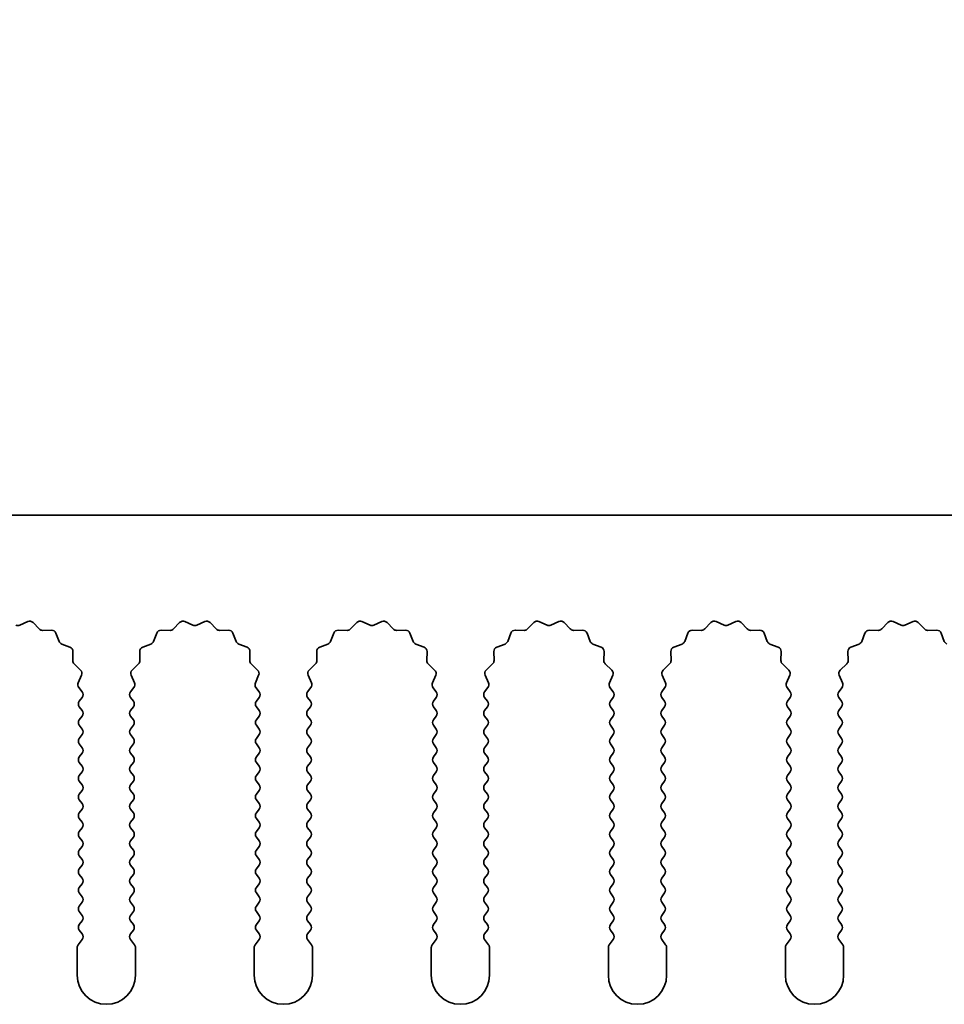
# Model space of a CAD drawing. Units: millimetres. Extents: x 0 to 7665, y 0 to 1124.
# Drawn here: x 3475 to 3515, y 977 to 1020 of the extents above; entities that cross this region are included whole.
import ezdxf

# ---------------------------------------------------------------- set-up
doc = ezdxf.new("R2010")
doc.units = ezdxf.units.MM
doc.header["$LTSCALE"] = 3.5
doc.layers.get('Defpoints').update_dxf_attribs({"lineweight": 25})
doc.layers.add('Dimension (ISO)', color=7, linetype='Continuous', lineweight=18)
doc.layers.add('Visible (ISO)', color=7, linetype='Continuous', lineweight=35)
doc.styles.add('Note Text (TK)', font='txt')
doc.dimstyles.new('Default - Method 1b (TK)', dxfattribs={"dimscale": 3.5, "dimtxt": 2.5, "dimasz": 2.5, "dimexe": 1, "dimexo": 1.5, "dimgap": 1, "dimtad": 1, "dimtoh": 1, "dimrnd": 1e-08, "dimdsep": 46, "dimtxsty": 'Note Text (TK)', "dimcen": 0.09, "dimdle": 5, "dimclrd": 100, "dimclre": 100, "dimclrt": 7, "dimadec": 1, "dimazin": 1, "dimtfac": 1, "dimtmove": 0, "dimatfit": 3, "dimfxl": 1, "dimtolj": 1, "dimlwd": -1, "dimlwe": -1, "dimarcsym": 0})

# ---------------------------------------------------------------- blocks, each defined once
blk = doc.blocks.new('_DotSmall')
at = {"color": 0, "linetype": 'ByBlock', "const_width": 0.5}
blk.add_lwpolyline([(-0.0625, 0, 1), (0.0625, 0, 1)], format="xyb", close=True, dxfattribs=at)
blk = doc.blocks.new('*D95')
at = {"layer": 'Defpoints', "color": 0}
for p in [(3561.405, 1046.423), (3282.405, 998.423), (3561.405, 998.423)]:
    blk.add_point(p, dxfattribs=at)
at = {"layer": 'Dimension (ISO)', "color": 100}
for p, q in [((3282.405, 1004.423), (3282.405, 1050.423)), ((3561.405, 1004.423), (3561.405, 1050.423)), ((3282.405, 1046.423), (3561.405, 1046.423))]:
    blk.add_line(p, q, dxfattribs=at)
at = {"layer": 'Dimension (ISO)', "color": 100, "xscale": 10, "yscale": 10, "zscale": 10, "rotation": 180}
blk.add_blockref('_DotSmall', (3282.405, 1046.423), dxfattribs=at)
at = {"layer": 'Dimension (ISO)', "color": 100, "xscale": 10, "yscale": 10, "zscale": 10}
blk.add_blockref('_DotSmall', (3561.405, 1046.423), dxfattribs=at)
at = {"layer": 'Dimension (ISO)', "color": 7, "insert": (3411.803, 1055.423), "char_height": 10, "attachment_point": 4, "style": 'Note Text (TK)'}
blk.add_mtext('\\A1;279', dxfattribs=at)

msp = doc.modelspace()

# ---------------------------------------------------------------- linework, layer by layer
at = {"layer": 'Visible (ISO)'}
for p, q in [((3561.4055, 998.4225), (3282.4055, 998.4225)), ((3475.0362, 993.7081), (3475.3831, 993.8611)), ((3475.6084, 993.8163), (3475.8704, 993.5422)), ((3481.6406, 993.5422), (3481.9025, 993.8163)), ((3482.1278, 993.8611), (3482.4748, 993.7081)), ((3482.6362, 993.7081), (3482.9831, 993.8611)), ((3483.2084, 993.8163), (3483.4704, 993.5422)), ((3489.2406, 993.5422), (3489.5025, 993.8163)), ((3489.7278, 993.8611), (3490.0748, 993.7081)), ((3490.2362, 993.7081), (3490.5831, 993.8611)), ((3490.8084, 993.8163), (3491.0704, 993.5422)), ((3496.8406, 993.5422), (3497.1025, 993.8163)), ((3497.3278, 993.8611), (3497.6748, 993.7081)), ((3497.8362, 993.7081), (3498.1831, 993.8611)), ((3498.4084, 993.8163), (3498.6704, 993.5422)), ((3504.4406, 993.5422), (3504.7025, 993.8163)), ((3504.9278, 993.8611), (3505.2748, 993.7081)), ((3505.4362, 993.7081), (3505.7831, 993.8611)), ((3506.0084, 993.8163), (3506.2704, 993.5422)), ((3512.0406, 993.5422), (3512.3025, 993.8163)), ((3512.5278, 993.8611), (3512.8748, 993.7081)), ((3513.0362, 993.7081), (3513.3831, 993.8611)), ((3513.6084, 993.8163), (3513.8704, 993.5422)), ((3476.0195, 993.4804), (3476.3986, 993.489)), ((3476.5896, 993.3614), (3476.7267, 993.0079)), ((3480.7843, 993.0079), (3480.9214, 993.3614)), ((3481.1124, 993.489), (3481.4914, 993.4804)), ((3483.6195, 993.4804), (3483.9986, 993.489)), ((3484.1896, 993.3614), (3484.3267, 993.0079)), ((3488.3843, 993.0079), (3488.5214, 993.3614)), ((3488.7124, 993.489), (3489.0914, 993.4804)), ((3491.2195, 993.4804), (3491.5986, 993.489)), ((3491.7896, 993.3614), (3491.9267, 993.0079)), ((3495.9843, 993.0079), (3496.1214, 993.3614)), ((3496.3124, 993.489), (3496.6914, 993.4804)), ((3498.8195, 993.4804), (3499.1986, 993.489)), ((3499.3896, 993.3614), (3499.5267, 993.0079)), ((3503.5843, 993.0079), (3503.7214, 993.3614)), ((3503.9124, 993.489), (3504.2914, 993.4804)), ((3506.4195, 993.4804), (3506.7986, 993.489)), ((3506.9896, 993.3614), (3507.1267, 993.0079)), ((3511.1843, 993.0079), (3511.3214, 993.3614)), ((3511.5124, 993.489), (3511.8914, 993.4804)), ((3514.0195, 993.4804), (3514.3986, 993.489)), ((3514.5896, 993.3614), (3514.7267, 993.0079)), ((3476.8408, 992.8937), (3477.1944, 992.7566)), ((3480.3166, 992.7566), (3480.6701, 992.8937)), ((3484.4408, 992.8937), (3484.7944, 992.7566)), ((3487.9166, 992.7566), (3488.2701, 992.8937)), ((3492.0408, 992.8937), (3492.3944, 992.7566)), ((3495.5166, 992.7566), (3495.8701, 992.8937)), ((3499.6408, 992.8937), (3499.9944, 992.7566)), ((3503.1166, 992.7566), (3503.4701, 992.8937)), ((3507.2408, 992.8937), (3507.5944, 992.7566)), ((3510.7166, 992.7566), (3511.0701, 992.8937)), ((3477.322, 992.5656), (3477.3134, 992.1866)), ((3480.1976, 992.1866), (3480.189, 992.5656)), ((3484.922, 992.5656), (3484.9134, 992.1866)), ((3487.7976, 992.1866), (3487.789, 992.5656)), ((3492.522, 992.5656), (3492.5134, 992.1866)), ((3495.3976, 992.1866), (3495.389, 992.5656)), ((3500.122, 992.5656), (3500.1134, 992.1866)), ((3502.9976, 992.1866), (3502.989, 992.5656)), ((3507.722, 992.5656), (3507.7134, 992.1866)), ((3510.5976, 992.1866), (3510.589, 992.5656)), ((3477.3752, 992.0374), (3477.6493, 991.7755)), ((3479.8617, 991.7755), (3480.1358, 992.0374)), ((3484.9752, 992.0374), (3485.2493, 991.7755)), ((3487.4617, 991.7755), (3487.7358, 992.0374)), ((3492.5752, 992.0374), (3492.8493, 991.7755)), ((3495.0617, 991.7755), (3495.3358, 992.0374)), ((3500.1752, 992.0374), (3500.4493, 991.7755)), ((3502.6617, 991.7755), (3502.9358, 992.0374)), ((3507.7752, 992.0374), (3508.0493, 991.7755)), ((3510.2617, 991.7755), (3510.5358, 992.0374)), ((3477.6941, 991.5501), (3477.5527, 991.2296)), ((3479.9583, 991.2296), (3479.8169, 991.5501)), ((3485.2941, 991.5501), (3485.1527, 991.2296)), ((3487.5583, 991.2296), (3487.4169, 991.5501)), ((3492.8941, 991.5501), (3492.7527, 991.2296)), ((3495.1583, 991.2296), (3495.0169, 991.5501)), ((3500.4941, 991.5501), (3500.3527, 991.2296)), ((3502.7583, 991.2296), (3502.6169, 991.5501)), ((3508.0941, 991.5501), (3507.9527, 991.2296)), ((3510.3583, 991.2296), (3510.2169, 991.5501)), ((3477.5757, 991.0289), (3477.7155, 990.8425)), ((3479.7955, 990.8425), (3479.9353, 991.0289)), ((3485.1757, 991.0289), (3485.3155, 990.8425)), ((3487.3955, 990.8425), (3487.5353, 991.0289)), ((3492.7757, 991.0289), (3492.9155, 990.8425)), ((3494.9955, 990.8425), (3495.1353, 991.0289)), ((3500.3757, 991.0289), (3500.5155, 990.8425)), ((3502.5955, 990.8425), (3502.7353, 991.0289)), ((3507.9757, 991.0289), (3508.1155, 990.8425)), ((3510.1955, 990.8425), (3510.3353, 991.0289)), ((3477.7155, 990.6025), (3477.5955, 990.4425)), ((3479.9155, 990.4425), (3479.7955, 990.6025)), ((3485.3155, 990.6025), (3485.1955, 990.4425)), ((3487.5155, 990.4425), (3487.3955, 990.6025)), ((3492.9155, 990.6025), (3492.7955, 990.4425)), ((3495.1155, 990.4425), (3494.9955, 990.6025)), ((3500.5155, 990.6025), (3500.3955, 990.4425)), ((3502.7155, 990.4425), (3502.5955, 990.6025)), ((3508.1155, 990.6025), (3507.9955, 990.4425)), ((3510.3155, 990.4425), (3510.1955, 990.6025)), ((3477.5955, 990.2025), (3477.7155, 990.0425)), ((3477.7155, 989.8025), (3477.5955, 989.6425)), ((3479.7955, 990.0425), (3479.9155, 990.2025)), ((3479.9155, 989.6425), (3479.7955, 989.8025)), ((3485.1955, 990.2025), (3485.3155, 990.0425)), ((3485.3155, 989.8025), (3485.1955, 989.6425)), ((3487.3955, 990.0425), (3487.5155, 990.2025)), ((3487.5155, 989.6425), (3487.3955, 989.8025)), ((3492.7955, 990.2025), (3492.9155, 990.0425)), ((3492.9155, 989.8025), (3492.7955, 989.6425)), ((3494.9955, 990.0425), (3495.1155, 990.2025)), ((3495.1155, 989.6425), (3494.9955, 989.8025)), ((3500.3955, 990.2025), (3500.5155, 990.0425)), ((3500.5155, 989.8025), (3500.3955, 989.6425)), ((3502.5955, 990.0425), (3502.7155, 990.2025)), ((3502.7155, 989.6425), (3502.5955, 989.8025)), ((3507.9955, 990.2025), (3508.1155, 990.0425)), ((3508.1155, 989.8025), (3507.9955, 989.6425)), ((3510.1955, 990.0425), (3510.3155, 990.2025)), ((3510.3155, 989.6425), (3510.1955, 989.8025)), ((3477.5955, 989.4025), (3477.7155, 989.2425)), ((3479.7955, 989.2425), (3479.9155, 989.4025)), ((3485.1955, 989.4025), (3485.3155, 989.2425)), ((3487.3955, 989.2425), (3487.5155, 989.4025)), ((3492.7955, 989.4025), (3492.9155, 989.2425)), ((3494.9955, 989.2425), (3495.1155, 989.4025)), ((3500.3955, 989.4025), (3500.5155, 989.2425)), ((3502.5955, 989.2425), (3502.7155, 989.4025)), ((3507.9955, 989.4025), (3508.1155, 989.2425)), ((3510.1955, 989.2425), (3510.3155, 989.4025)), ((3477.7155, 989.0025), (3477.5955, 988.8425)), ((3479.9155, 988.8425), (3479.7955, 989.0025)), ((3485.3155, 989.0025), (3485.1955, 988.8425)), ((3487.5155, 988.8425), (3487.3955, 989.0025)), ((3492.9155, 989.0025), (3492.7955, 988.8425)), ((3495.1155, 988.8425), (3494.9955, 989.0025)), ((3500.5155, 989.0025), (3500.3955, 988.8425)), ((3502.7155, 988.8425), (3502.5955, 989.0025)), ((3508.1155, 989.0025), (3507.9955, 988.8425)), ((3510.3155, 988.8425), (3510.1955, 989.0025)), ((3477.5955, 988.6025), (3477.7155, 988.4425)), ((3479.7955, 988.4425), (3479.9155, 988.6025)), ((3485.1955, 988.6025), (3485.3155, 988.4425)), ((3487.3955, 988.4425), (3487.5155, 988.6025)), ((3492.7955, 988.6025), (3492.9155, 988.4425)), ((3494.9955, 988.4425), (3495.1155, 988.6025)), ((3500.3955, 988.6025), (3500.5155, 988.4425)), ((3502.5955, 988.4425), (3502.7155, 988.6025)), ((3507.9955, 988.6025), (3508.1155, 988.4425)), ((3510.1955, 988.4425), (3510.3155, 988.6025)), ((3477.7155, 988.2025), (3477.5955, 988.0425)), ((3479.9155, 988.0425), (3479.7955, 988.2025)), ((3485.3155, 988.2025), (3485.1955, 988.0425)), ((3487.5155, 988.0425), (3487.3955, 988.2025)), ((3492.9155, 988.2025), (3492.7955, 988.0425)), ((3495.1155, 988.0425), (3494.9955, 988.2025)), ((3500.5155, 988.2025), (3500.3955, 988.0425)), ((3502.7155, 988.0425), (3502.5955, 988.2025)), ((3508.1155, 988.2025), (3507.9955, 988.0425)), ((3510.3155, 988.0425), (3510.1955, 988.2025)), ((3477.5955, 987.8025), (3477.7155, 987.6425)), ((3479.7955, 987.6425), (3479.9155, 987.8025)), ((3485.1955, 987.8025), (3485.3155, 987.6425)), ((3487.3955, 987.6425), (3487.5155, 987.8025)), ((3492.7955, 987.8025), (3492.9155, 987.6425)), ((3494.9955, 987.6425), (3495.1155, 987.8025)), ((3500.3955, 987.8025), (3500.5155, 987.6425)), ((3502.5955, 987.6425), (3502.7155, 987.8025)), ((3507.9955, 987.8025), (3508.1155, 987.6425)), ((3510.1955, 987.6425), (3510.3155, 987.8025)), ((3477.7155, 987.4025), (3477.5955, 987.2425)), ((3479.9155, 987.2425), (3479.7955, 987.4025)), ((3485.3155, 987.4025), (3485.1955, 987.2425)), ((3487.5155, 987.2425), (3487.3955, 987.4025)), ((3492.9155, 987.4025), (3492.7955, 987.2425)), ((3495.1155, 987.2425), (3494.9955, 987.4025)), ((3500.5155, 987.4025), (3500.3955, 987.2425)), ((3502.7155, 987.2425), (3502.5955, 987.4025)), ((3508.1155, 987.4025), (3507.9955, 987.2425)), ((3510.3155, 987.2425), (3510.1955, 987.4025)), ((3477.5955, 987.0025), (3477.7155, 986.8425)), ((3479.7955, 986.8425), (3479.9155, 987.0025)), ((3485.1955, 987.0025), (3485.3155, 986.8425)), ((3487.3955, 986.8425), (3487.5155, 987.0025)), ((3492.7955, 987.0025), (3492.9155, 986.8425)), ((3494.9955, 986.8425), (3495.1155, 987.0025)), ((3500.3955, 987.0025), (3500.5155, 986.8425)), ((3502.5955, 986.8425), (3502.7155, 987.0025)), ((3507.9955, 987.0025), (3508.1155, 986.8425)), ((3510.1955, 986.8425), (3510.3155, 987.0025)), ((3477.7155, 986.6025), (3477.5955, 986.4425)), ((3479.9155, 986.4425), (3479.7955, 986.6025)), ((3485.3155, 986.6025), (3485.1955, 986.4425)), ((3487.5155, 986.4425), (3487.3955, 986.6025)), ((3492.9155, 986.6025), (3492.7955, 986.4425)), ((3495.1155, 986.4425), (3494.9955, 986.6025)), ((3500.5155, 986.6025), (3500.3955, 986.4425)), ((3502.7155, 986.4425), (3502.5955, 986.6025)), ((3508.1155, 986.6025), (3507.9955, 986.4425)), ((3510.3155, 986.4425), (3510.1955, 986.6025)), ((3477.5955, 986.2025), (3477.7155, 986.0425)), ((3479.7955, 986.0425), (3479.9155, 986.2025)), ((3485.1955, 986.2025), (3485.3155, 986.0425)), ((3487.3955, 986.0425), (3487.5155, 986.2025)), ((3492.7955, 986.2025), (3492.9155, 986.0425)), ((3494.9955, 986.0425), (3495.1155, 986.2025)), ((3500.3955, 986.2025), (3500.5155, 986.0425)), ((3502.5955, 986.0425), (3502.7155, 986.2025)), ((3507.9955, 986.2025), (3508.1155, 986.0425)), ((3510.1955, 986.0425), (3510.3155, 986.2025)), ((3477.7155, 985.8025), (3477.5955, 985.6425)), ((3479.9155, 985.6425), (3479.7955, 985.8025)), ((3485.3155, 985.8025), (3485.1955, 985.6425)), ((3487.5155, 985.6425), (3487.3955, 985.8025)), ((3492.9155, 985.8025), (3492.7955, 985.6425)), ((3495.1155, 985.6425), (3494.9955, 985.8025)), ((3500.5155, 985.8025), (3500.3955, 985.6425)), ((3502.7155, 985.6425), (3502.5955, 985.8025)), ((3508.1155, 985.8025), (3507.9955, 985.6425)), ((3510.3155, 985.6425), (3510.1955, 985.8025)), ((3477.5955, 985.4025), (3477.7155, 985.2425)), ((3479.7955, 985.2425), (3479.9155, 985.4025)), ((3485.1955, 985.4025), (3485.3155, 985.2425)), ((3487.3955, 985.2425), (3487.5155, 985.4025)), ((3492.7955, 985.4025), (3492.9155, 985.2425)), ((3494.9955, 985.2425), (3495.1155, 985.4025)), ((3500.3955, 985.4025), (3500.5155, 985.2425)), ((3502.5955, 985.2425), (3502.7155, 985.4025)), ((3507.9955, 985.4025), (3508.1155, 985.2425)), ((3510.1955, 985.2425), (3510.3155, 985.4025)), ((3477.7155, 985.0025), (3477.5955, 984.8425)), ((3479.9155, 984.8425), (3479.7955, 985.0025)), ((3485.3155, 985.0025), (3485.1955, 984.8425)), ((3487.5155, 984.8425), (3487.3955, 985.0025)), ((3492.9155, 985.0025), (3492.7955, 984.8425)), ((3495.1155, 984.8425), (3494.9955, 985.0025)), ((3500.5155, 985.0025), (3500.3955, 984.8425)), ((3502.7155, 984.8425), (3502.5955, 985.0025)), ((3508.1155, 985.0025), (3507.9955, 984.8425)), ((3510.3155, 984.8425), (3510.1955, 985.0025)), ((3477.5955, 984.6025), (3477.7155, 984.4425)), ((3479.7955, 984.4425), (3479.9155, 984.6025)), ((3485.1955, 984.6025), (3485.3155, 984.4425)), ((3487.3955, 984.4425), (3487.5155, 984.6025)), ((3492.7955, 984.6025), (3492.9155, 984.4425)), ((3494.9955, 984.4425), (3495.1155, 984.6025)), ((3500.3955, 984.6025), (3500.5155, 984.4425)), ((3502.5955, 984.4425), (3502.7155, 984.6025)), ((3507.9955, 984.6025), (3508.1155, 984.4425)), ((3510.1955, 984.4425), (3510.3155, 984.6025)), ((3477.7155, 984.2025), (3477.5955, 984.0425)), ((3479.9155, 984.0425), (3479.7955, 984.2025)), ((3485.3155, 984.2025), (3485.1955, 984.0425)), ((3487.5155, 984.0425), (3487.3955, 984.2025)), ((3492.9155, 984.2025), (3492.7955, 984.0425)), ((3495.1155, 984.0425), (3494.9955, 984.2025)), ((3500.5155, 984.2025), (3500.3955, 984.0425)), ((3502.7155, 984.0425), (3502.5955, 984.2025)), ((3508.1155, 984.2025), (3507.9955, 984.0425)), ((3510.3155, 984.0425), (3510.1955, 984.2025)), ((3477.5955, 983.8025), (3477.7155, 983.6425)), ((3479.7955, 983.6425), (3479.9155, 983.8025)), ((3485.1955, 983.8025), (3485.3155, 983.6425)), ((3487.3955, 983.6425), (3487.5155, 983.8025)), ((3492.7955, 983.8025), (3492.9155, 983.6425)), ((3494.9955, 983.6425), (3495.1155, 983.8025)), ((3500.3955, 983.8025), (3500.5155, 983.6425)), ((3502.5955, 983.6425), (3502.7155, 983.8025)), ((3507.9955, 983.8025), (3508.1155, 983.6425)), ((3510.1955, 983.6425), (3510.3155, 983.8025)), ((3477.7155, 983.4025), (3477.5955, 983.2425)), ((3479.9155, 983.2425), (3479.7955, 983.4025)), ((3485.3155, 983.4025), (3485.1955, 983.2425)), ((3487.5155, 983.2425), (3487.3955, 983.4025)), ((3492.9155, 983.4025), (3492.7955, 983.2425)), ((3495.1155, 983.2425), (3494.9955, 983.4025)), ((3500.5155, 983.4025), (3500.3955, 983.2425)), ((3502.7155, 983.2425), (3502.5955, 983.4025)), ((3508.1155, 983.4025), (3507.9955, 983.2425)), ((3510.3155, 983.2425), (3510.1955, 983.4025)), ((3477.5955, 983.0025), (3477.7155, 982.8425)), ((3479.7955, 982.8425), (3479.9155, 983.0025)), ((3485.1955, 983.0025), (3485.3155, 982.8425)), ((3487.3955, 982.8425), (3487.5155, 983.0025)), ((3492.7955, 983.0025), (3492.9155, 982.8425)), ((3494.9955, 982.8425), (3495.1155, 983.0025)), ((3500.3955, 983.0025), (3500.5155, 982.8425)), ((3502.5955, 982.8425), (3502.7155, 983.0025)), ((3507.9955, 983.0025), (3508.1155, 982.8425)), ((3510.1955, 982.8425), (3510.3155, 983.0025)), ((3477.7155, 982.6025), (3477.5955, 982.4425)), ((3477.5955, 982.2025), (3477.7155, 982.0425)), ((3479.9155, 982.4425), (3479.7955, 982.6025)), ((3479.7955, 982.0425), (3479.9155, 982.2025)), ((3485.3155, 982.6025), (3485.1955, 982.4425)), ((3485.1955, 982.2025), (3485.3155, 982.0425)), ((3487.5155, 982.4425), (3487.3955, 982.6025)), ((3487.3955, 982.0425), (3487.5155, 982.2025)), ((3492.9155, 982.6025), (3492.7955, 982.4425)), ((3492.7955, 982.2025), (3492.9155, 982.0425)), ((3495.1155, 982.4425), (3494.9955, 982.6025)), ((3494.9955, 982.0425), (3495.1155, 982.2025)), ((3500.5155, 982.6025), (3500.3955, 982.4425)), ((3500.3955, 982.2025), (3500.5155, 982.0425)), ((3502.7155, 982.4425), (3502.5955, 982.6025)), ((3502.5955, 982.0425), (3502.7155, 982.2025)), ((3508.1155, 982.6025), (3507.9955, 982.4425)), ((3507.9955, 982.2025), (3508.1155, 982.0425)), ((3510.3155, 982.4425), (3510.1955, 982.6025)), ((3510.1955, 982.0425), (3510.3155, 982.2025)), ((3477.7155, 981.8025), (3477.5955, 981.6425)), ((3479.9155, 981.6425), (3479.7955, 981.8025)), ((3485.3155, 981.8025), (3485.1955, 981.6425)), ((3487.5155, 981.6425), (3487.3955, 981.8025)), ((3492.9155, 981.8025), (3492.7955, 981.6425)), ((3495.1155, 981.6425), (3494.9955, 981.8025)), ((3500.5155, 981.8025), (3500.3955, 981.6425)), ((3502.7155, 981.6425), (3502.5955, 981.8025)), ((3508.1155, 981.8025), (3507.9955, 981.6425)), ((3510.3155, 981.6425), (3510.1955, 981.8025)), ((3477.5955, 981.4025), (3477.7155, 981.2425)), ((3479.7955, 981.2425), (3479.9155, 981.4025)), ((3485.1955, 981.4025), (3485.3155, 981.2425)), ((3487.3955, 981.2425), (3487.5155, 981.4025)), ((3492.7955, 981.4025), (3492.9155, 981.2425)), ((3494.9955, 981.2425), (3495.1155, 981.4025)), ((3500.3955, 981.4025), (3500.5155, 981.2425)), ((3502.5955, 981.2425), (3502.7155, 981.4025)), ((3507.9955, 981.4025), (3508.1155, 981.2425)), ((3510.1955, 981.2425), (3510.3155, 981.4025)), ((3477.7155, 981.0025), (3477.5955, 980.8425)), ((3479.9155, 980.8425), (3479.7955, 981.0025)), ((3485.3155, 981.0025), (3485.1955, 980.8425)), ((3487.5155, 980.8425), (3487.3955, 981.0025)), ((3492.9155, 981.0025), (3492.7955, 980.8425)), ((3495.1155, 980.8425), (3494.9955, 981.0025)), ((3500.5155, 981.0025), (3500.3955, 980.8425)), ((3502.7155, 980.8425), (3502.5955, 981.0025)), ((3508.1155, 981.0025), (3507.9955, 980.8425)), ((3510.3155, 980.8425), (3510.1955, 981.0025)), ((3477.5955, 980.6025), (3477.7155, 980.4425)), ((3479.7955, 980.4425), (3479.9155, 980.6025)), ((3485.1955, 980.6025), (3485.3155, 980.4425)), ((3487.3955, 980.4425), (3487.5155, 980.6025)), ((3492.7955, 980.6025), (3492.9155, 980.4425)), ((3494.9955, 980.4425), (3495.1155, 980.6025)), ((3500.3955, 980.6025), (3500.5155, 980.4425)), ((3502.5955, 980.4425), (3502.7155, 980.6025)), ((3507.9955, 980.6025), (3508.1155, 980.4425)), ((3510.1955, 980.4425), (3510.3155, 980.6025)), ((3477.7155, 980.2025), (3477.5455, 979.9758)), ((3479.9655, 979.9758), (3479.7955, 980.2025)), ((3485.3155, 980.2025), (3485.1455, 979.9758)), ((3487.5655, 979.9758), (3487.3955, 980.2025)), ((3492.9155, 980.2025), (3492.7455, 979.9758)), ((3495.1655, 979.9758), (3494.9955, 980.2025)), ((3500.5155, 980.2025), (3500.3455, 979.9758)), ((3502.7655, 979.9758), (3502.5955, 980.2025)), ((3508.1155, 980.2025), (3507.9455, 979.9758)), ((3510.3655, 979.9758), (3510.1955, 980.2025)), ((3477.5055, 979.8558), (3477.5055, 978.6725)), ((3480.0055, 978.6725), (3480.0055, 979.8558)), ((3485.1055, 979.8558), (3485.1055, 978.6725)), ((3487.6055, 978.6725), (3487.6055, 979.8558)), ((3492.7055, 979.8558), (3492.7055, 978.6725)), ((3495.2055, 978.6725), (3495.2055, 979.8558)), ((3500.3055, 979.8558), (3500.3055, 978.6725)), ((3502.8055, 978.6725), (3502.8055, 979.8558)), ((3507.9055, 979.8558), (3507.9055, 978.6725)), ((3510.4055, 978.6725), (3510.4055, 979.8558))]:
    msp.add_line(p, q, dxfattribs=at)
for centre, radius, start, end in [((3474.9555, 993.8911), 0.2, 246.19918, 293.80082), ((3475.4638, 993.6781), 0.2, 43.69918, 113.80082), ((3482.0471, 993.6781), 0.2, 66.19918, 136.30082), ((3482.5555, 993.8911), 0.2, 246.19918, 293.80082), ((3483.0638, 993.6781), 0.2, 43.69918, 113.80082), ((3489.6471, 993.6781), 0.2, 66.19918, 136.30082), ((3490.1555, 993.8911), 0.2, 246.19918, 293.80082), ((3490.6638, 993.6781), 0.2, 43.69918, 113.80082), ((3497.2471, 993.6781), 0.2, 66.19918, 136.30082), ((3497.7555, 993.8911), 0.2, 246.19918, 293.80082), ((3498.2638, 993.6781), 0.2, 43.69918, 113.80082), ((3504.8471, 993.6781), 0.2, 66.19918, 136.30082), ((3505.3555, 993.8911), 0.2, 246.19918, 293.80082), ((3505.8638, 993.6781), 0.2, 43.69918, 113.80082), ((3512.4471, 993.6781), 0.2, 66.19918, 136.30082), ((3512.9555, 993.8911), 0.2, 246.19918, 293.80082), ((3513.4638, 993.6781), 0.2, 43.69918, 113.80082), ((3476.015, 993.6804), 0.2, 223.69918, 271.30082), ((3476.4031, 993.2891), 0.2, 21.19918, 91.30082), ((3481.1078, 993.2891), 0.2, 88.69918, 158.80082), ((3481.496, 993.6804), 0.2, 268.69918, 316.30082), ((3483.615, 993.6804), 0.2, 223.69918, 271.30082), ((3484.0031, 993.2891), 0.2, 21.19918, 91.30082), ((3488.7078, 993.2891), 0.2, 88.69918, 158.80082), ((3489.096, 993.6804), 0.2, 268.69918, 316.30082), ((3491.215, 993.6804), 0.2, 223.69918, 271.30082), ((3491.6031, 993.2891), 0.2, 21.19918, 91.30082), ((3496.3078, 993.2891), 0.2, 88.69918, 158.80082), ((3496.696, 993.6804), 0.2, 268.69918, 316.30082), ((3498.815, 993.6804), 0.2, 223.69918, 271.30082), ((3499.2031, 993.2891), 0.2, 21.19918, 91.30082), ((3503.9078, 993.2891), 0.2, 88.69918, 158.80082), ((3504.296, 993.6804), 0.2, 268.69918, 316.30082), ((3506.415, 993.6804), 0.2, 223.69918, 271.30082), ((3506.8031, 993.2891), 0.2, 21.19918, 91.30082), ((3511.5078, 993.2891), 0.2, 88.69918, 158.80082), ((3511.896, 993.6804), 0.2, 268.69918, 316.30082), ((3514.015, 993.6804), 0.2, 223.69918, 271.30082), ((3514.4031, 993.2891), 0.2, 21.19918, 91.30082), ((3476.9132, 993.0802), 0.2, 201.19918, 248.80082), ((3480.5978, 993.0802), 0.2, 291.19918, 338.80082), ((3484.5132, 993.0802), 0.2, 201.19918, 248.80082), ((3488.1978, 993.0802), 0.2, 291.19918, 338.80082), ((3492.1132, 993.0802), 0.2, 201.19918, 248.80082), ((3495.7978, 993.0802), 0.2, 291.19918, 338.80082), ((3499.7132, 993.0802), 0.2, 201.19918, 248.80082), ((3503.3978, 993.0802), 0.2, 291.19918, 338.80082), ((3507.3132, 993.0802), 0.2, 201.19918, 248.80082), ((3510.9978, 993.0802), 0.2, 291.19918, 338.80082), ((3514.9132, 993.0802), 0.2, 201.19918, 248.80082), ((3477.122, 992.5702), 0.2, 358.69918, 68.80082), ((3480.3889, 992.5702), 0.2, 111.19918, 181.30082), ((3484.722, 992.5702), 0.2, 358.69918, 68.80082), ((3487.9889, 992.5702), 0.2, 111.19918, 181.30082), ((3492.322, 992.5702), 0.2, 358.69918, 68.80082), ((3495.5889, 992.5702), 0.2, 111.19918, 181.30082), ((3499.922, 992.5702), 0.2, 358.69918, 68.80082), ((3503.1889, 992.5702), 0.2, 111.19918, 181.30082), ((3507.522, 992.5702), 0.2, 358.69918, 68.80082), ((3510.7889, 992.5702), 0.2, 111.19918, 181.30082), ((3477.5133, 992.182), 0.2, 178.69918, 226.30082), ((3479.9976, 992.182), 0.2, 313.69918, 1.30082), ((3485.1133, 992.182), 0.2, 178.69918, 226.30082), ((3487.5976, 992.182), 0.2, 313.69918, 1.30082), ((3492.7133, 992.182), 0.2, 178.69918, 226.30082), ((3495.1976, 992.182), 0.2, 313.69918, 1.30082), ((3500.3133, 992.182), 0.2, 178.69918, 226.30082), ((3502.7976, 992.182), 0.2, 313.69918, 1.30082), ((3507.9133, 992.182), 0.2, 178.69918, 226.30082), ((3510.3976, 992.182), 0.2, 313.69918, 1.30082), ((3477.5111, 991.6309), 0.2, 336.19918, 46.30082), ((3479.9999, 991.6309), 0.2, 133.69918, 203.80082), ((3485.1111, 991.6309), 0.2, 336.19918, 46.30082), ((3487.5999, 991.6309), 0.2, 133.69918, 203.80082), ((3492.7111, 991.6309), 0.2, 336.19918, 46.30082), ((3495.1999, 991.6309), 0.2, 133.69918, 203.80082), ((3500.3111, 991.6309), 0.2, 336.19918, 46.30082), ((3502.7999, 991.6309), 0.2, 133.69918, 203.80082), ((3507.9111, 991.6309), 0.2, 336.19918, 46.30082), ((3510.3999, 991.6309), 0.2, 133.69918, 203.80082), ((3477.7357, 991.1489), 0.2, 156.19918, 216.8699), ((3479.7753, 991.1489), 0.2, 323.1301, 23.80082), ((3485.3357, 991.1489), 0.2, 156.19918, 216.8699), ((3487.3753, 991.1489), 0.2, 323.1301, 23.80082), ((3492.9357, 991.1489), 0.2, 156.19918, 216.8699), ((3494.9753, 991.1489), 0.2, 323.1301, 23.80082), ((3500.5357, 991.1489), 0.2, 156.19918, 216.8699), ((3502.5753, 991.1489), 0.2, 323.1301, 23.80082), ((3508.1357, 991.1489), 0.2, 156.19918, 216.8699), ((3510.1753, 991.1489), 0.2, 323.1301, 23.80082), ((3477.5555, 990.7225), 0.2, 323.1301, 36.8699), ((3479.9555, 990.7225), 0.2, 143.1301, 216.8699), ((3485.1555, 990.7225), 0.2, 323.1301, 36.8699), ((3487.5555, 990.7225), 0.2, 143.1301, 216.8699), ((3492.7555, 990.7225), 0.2, 323.1301, 36.8699), ((3495.1555, 990.7225), 0.2, 143.1301, 216.8699), ((3500.3555, 990.7225), 0.2, 323.1301, 36.8699), ((3502.7555, 990.7225), 0.2, 143.1301, 216.8699), ((3507.9555, 990.7225), 0.2, 323.1301, 36.8699), ((3510.3555, 990.7225), 0.2, 143.1301, 216.8699), ((3477.7555, 990.3225), 0.2, 143.1301, 216.8699), ((3479.7555, 990.3225), 0.2, 323.1301, 36.8699), ((3485.3555, 990.3225), 0.2, 143.1301, 216.8699), ((3487.3555, 990.3225), 0.2, 323.1301, 36.8699), ((3492.9555, 990.3225), 0.2, 143.1301, 216.8699), ((3494.9555, 990.3225), 0.2, 323.1301, 36.8699), ((3500.5555, 990.3225), 0.2, 143.1301, 216.8699), ((3502.5555, 990.3225), 0.2, 323.1301, 36.8699), ((3508.1555, 990.3225), 0.2, 143.1301, 216.8699), ((3510.1555, 990.3225), 0.2, 323.1301, 36.8699), ((3477.5555, 989.9225), 0.2, 323.1301, 36.8699), ((3479.9555, 989.9225), 0.2, 143.1301, 216.8699), ((3485.1555, 989.9225), 0.2, 323.1301, 36.8699), ((3487.5555, 989.9225), 0.2, 143.1301, 216.8699), ((3492.7555, 989.9225), 0.2, 323.1301, 36.8699), ((3495.1555, 989.9225), 0.2, 143.1301, 216.8699), ((3500.3555, 989.9225), 0.2, 323.1301, 36.8699), ((3502.7555, 989.9225), 0.2, 143.1301, 216.8699), ((3507.9555, 989.9225), 0.2, 323.1301, 36.8699), ((3510.3555, 989.9225), 0.2, 143.1301, 216.8699), ((3477.7555, 989.5225), 0.2, 143.1301, 216.8699), ((3479.7555, 989.5225), 0.2, 323.1301, 36.8699), ((3485.3555, 989.5225), 0.2, 143.1301, 216.8699), ((3487.3555, 989.5225), 0.2, 323.1301, 36.8699), ((3492.9555, 989.5225), 0.2, 143.1301, 216.8699), ((3494.9555, 989.5225), 0.2, 323.1301, 36.8699), ((3500.5555, 989.5225), 0.2, 143.1301, 216.8699), ((3502.5555, 989.5225), 0.2, 323.1301, 36.8699), ((3508.1555, 989.5225), 0.2, 143.1301, 216.8699), ((3510.1555, 989.5225), 0.2, 323.1301, 36.8699), ((3477.5555, 989.1225), 0.2, 323.1301, 36.8699), ((3479.9555, 989.1225), 0.2, 143.1301, 216.8699), ((3485.1555, 989.1225), 0.2, 323.1301, 36.8699), ((3487.5555, 989.1225), 0.2, 143.1301, 216.8699), ((3492.7555, 989.1225), 0.2, 323.1301, 36.8699), ((3495.1555, 989.1225), 0.2, 143.1301, 216.8699), ((3500.3555, 989.1225), 0.2, 323.1301, 36.8699), ((3502.7555, 989.1225), 0.2, 143.1301, 216.8699), ((3507.9555, 989.1225), 0.2, 323.1301, 36.8699), ((3510.3555, 989.1225), 0.2, 143.1301, 216.8699), ((3477.7555, 988.7225), 0.2, 143.1301, 216.8699), ((3479.7555, 988.7225), 0.2, 323.1301, 36.8699), ((3485.3555, 988.7225), 0.2, 143.1301, 216.8699), ((3487.3555, 988.7225), 0.2, 323.1301, 36.8699), ((3492.9555, 988.7225), 0.2, 143.1301, 216.8699), ((3494.9555, 988.7225), 0.2, 323.1301, 36.8699), ((3500.5555, 988.7225), 0.2, 143.1301, 216.8699), ((3502.5555, 988.7225), 0.2, 323.1301, 36.8699), ((3508.1555, 988.7225), 0.2, 143.1301, 216.8699), ((3510.1555, 988.7225), 0.2, 323.1301, 36.8699), ((3477.5555, 988.3225), 0.2, 323.1301, 36.8699), ((3479.9555, 988.3225), 0.2, 143.1301, 216.8699), ((3485.1555, 988.3225), 0.2, 323.1301, 36.8699), ((3487.5555, 988.3225), 0.2, 143.1301, 216.8699), ((3492.7555, 988.3225), 0.2, 323.1301, 36.8699), ((3495.1555, 988.3225), 0.2, 143.1301, 216.8699), ((3500.3555, 988.3225), 0.2, 323.1301, 36.8699), ((3502.7555, 988.3225), 0.2, 143.1301, 216.8699), ((3507.9555, 988.3225), 0.2, 323.1301, 36.8699), ((3510.3555, 988.3225), 0.2, 143.1301, 216.8699), ((3477.7555, 987.9225), 0.2, 143.1301, 216.8699), ((3479.7555, 987.9225), 0.2, 323.1301, 36.8699), ((3485.3555, 987.9225), 0.2, 143.1301, 216.8699), ((3487.3555, 987.9225), 0.2, 323.1301, 36.8699), ((3492.9555, 987.9225), 0.2, 143.1301, 216.8699), ((3494.9555, 987.9225), 0.2, 323.1301, 36.8699), ((3500.5555, 987.9225), 0.2, 143.1301, 216.8699), ((3502.5555, 987.9225), 0.2, 323.1301, 36.8699), ((3508.1555, 987.9225), 0.2, 143.1301, 216.8699), ((3510.1555, 987.9225), 0.2, 323.1301, 36.8699), ((3477.5555, 987.5225), 0.2, 323.1301, 36.8699), ((3479.9555, 987.5225), 0.2, 143.1301, 216.8699), ((3485.1555, 987.5225), 0.2, 323.1301, 36.8699), ((3487.5555, 987.5225), 0.2, 143.1301, 216.8699), ((3492.7555, 987.5225), 0.2, 323.1301, 36.8699), ((3495.1555, 987.5225), 0.2, 143.1301, 216.8699), ((3500.3555, 987.5225), 0.2, 323.1301, 36.8699), ((3502.7555, 987.5225), 0.2, 143.1301, 216.8699), ((3507.9555, 987.5225), 0.2, 323.1301, 36.8699), ((3510.3555, 987.5225), 0.2, 143.1301, 216.8699), ((3477.7555, 987.1225), 0.2, 143.1301, 216.8699), ((3477.5555, 986.7225), 0.2, 323.1301, 36.8699), ((3479.9555, 986.7225), 0.2, 143.1301, 216.8699), ((3479.7555, 987.1225), 0.2, 323.1301, 36.8699), ((3485.3555, 987.1225), 0.2, 143.1301, 216.8699), ((3485.1555, 986.7225), 0.2, 323.1301, 36.8699), ((3487.5555, 986.7225), 0.2, 143.1301, 216.8699), ((3487.3555, 987.1225), 0.2, 323.1301, 36.8699), ((3492.9555, 987.1225), 0.2, 143.1301, 216.8699), ((3492.7555, 986.7225), 0.2, 323.1301, 36.8699), ((3495.1555, 986.7225), 0.2, 143.1301, 216.8699), ((3494.9555, 987.1225), 0.2, 323.1301, 36.8699), ((3500.5555, 987.1225), 0.2, 143.1301, 216.8699), ((3500.3555, 986.7225), 0.2, 323.1301, 36.8699), ((3502.7555, 986.7225), 0.2, 143.1301, 216.8699), ((3502.5555, 987.1225), 0.2, 323.1301, 36.8699), ((3508.1555, 987.1225), 0.2, 143.1301, 216.8699), ((3507.9555, 986.7225), 0.2, 323.1301, 36.8699), ((3510.3555, 986.7225), 0.2, 143.1301, 216.8699), ((3510.1555, 987.1225), 0.2, 323.1301, 36.8699), ((3477.7555, 986.3225), 0.2, 143.1301, 216.8699), ((3479.7555, 986.3225), 0.2, 323.1301, 36.8699), ((3485.3555, 986.3225), 0.2, 143.1301, 216.8699), ((3487.3555, 986.3225), 0.2, 323.1301, 36.8699), ((3492.9555, 986.3225), 0.2, 143.1301, 216.8699), ((3494.9555, 986.3225), 0.2, 323.1301, 36.8699), ((3500.5555, 986.3225), 0.2, 143.1301, 216.8699), ((3502.5555, 986.3225), 0.2, 323.1301, 36.8699), ((3508.1555, 986.3225), 0.2, 143.1301, 216.8699), ((3510.1555, 986.3225), 0.2, 323.1301, 36.8699), ((3477.5555, 985.9225), 0.2, 323.1301, 36.8699), ((3479.9555, 985.9225), 0.2, 143.1301, 216.8699), ((3485.1555, 985.9225), 0.2, 323.1301, 36.8699), ((3487.5555, 985.9225), 0.2, 143.1301, 216.8699), ((3492.7555, 985.9225), 0.2, 323.1301, 36.8699), ((3495.1555, 985.9225), 0.2, 143.1301, 216.8699), ((3500.3555, 985.9225), 0.2, 323.1301, 36.8699), ((3502.7555, 985.9225), 0.2, 143.1301, 216.8699), ((3507.9555, 985.9225), 0.2, 323.1301, 36.8699), ((3510.3555, 985.9225), 0.2, 143.1301, 216.8699), ((3477.7555, 985.5225), 0.2, 143.1301, 216.8699), ((3479.7555, 985.5225), 0.2, 323.1301, 36.8699), ((3485.3555, 985.5225), 0.2, 143.1301, 216.8699), ((3487.3555, 985.5225), 0.2, 323.1301, 36.8699), ((3492.9555, 985.5225), 0.2, 143.1301, 216.8699), ((3494.9555, 985.5225), 0.2, 323.1301, 36.8699), ((3500.5555, 985.5225), 0.2, 143.1301, 216.8699), ((3502.5555, 985.5225), 0.2, 323.1301, 36.8699), ((3508.1555, 985.5225), 0.2, 143.1301, 216.8699), ((3510.1555, 985.5225), 0.2, 323.1301, 36.8699), ((3477.5555, 985.1225), 0.2, 323.1301, 36.8699), ((3479.9555, 985.1225), 0.2, 143.1301, 216.8699), ((3485.1555, 985.1225), 0.2, 323.1301, 36.8699), ((3487.5555, 985.1225), 0.2, 143.1301, 216.8699), ((3492.7555, 985.1225), 0.2, 323.1301, 36.8699), ((3495.1555, 985.1225), 0.2, 143.1301, 216.8699), ((3500.3555, 985.1225), 0.2, 323.1301, 36.8699), ((3502.7555, 985.1225), 0.2, 143.1301, 216.8699), ((3507.9555, 985.1225), 0.2, 323.1301, 36.8699), ((3510.3555, 985.1225), 0.2, 143.1301, 216.8699), ((3477.7555, 984.7225), 0.2, 143.1301, 216.8699), ((3479.7555, 984.7225), 0.2, 323.1301, 36.8699), ((3485.3555, 984.7225), 0.2, 143.1301, 216.8699), ((3487.3555, 984.7225), 0.2, 323.1301, 36.8699), ((3492.9555, 984.7225), 0.2, 143.1301, 216.8699), ((3494.9555, 984.7225), 0.2, 323.1301, 36.8699), ((3500.5555, 984.7225), 0.2, 143.1301, 216.8699), ((3502.5555, 984.7225), 0.2, 323.1301, 36.8699), ((3508.1555, 984.7225), 0.2, 143.1301, 216.8699), ((3510.1555, 984.7225), 0.2, 323.1301, 36.8699), ((3477.5555, 984.3225), 0.2, 323.1301, 36.8699), ((3479.9555, 984.3225), 0.2, 143.1301, 216.8699), ((3485.1555, 984.3225), 0.2, 323.1301, 36.8699), ((3487.5555, 984.3225), 0.2, 143.1301, 216.8699), ((3492.7555, 984.3225), 0.2, 323.1301, 36.8699), ((3495.1555, 984.3225), 0.2, 143.1301, 216.8699), ((3500.3555, 984.3225), 0.2, 323.1301, 36.8699), ((3502.7555, 984.3225), 0.2, 143.1301, 216.8699), ((3507.9555, 984.3225), 0.2, 323.1301, 36.8699), ((3510.3555, 984.3225), 0.2, 143.1301, 216.8699), ((3477.7555, 983.9225), 0.2, 143.1301, 216.8699), ((3479.7555, 983.9225), 0.2, 323.1301, 36.8699), ((3485.3555, 983.9225), 0.2, 143.1301, 216.8699), ((3487.3555, 983.9225), 0.2, 323.1301, 36.8699), ((3492.9555, 983.9225), 0.2, 143.1301, 216.8699), ((3494.9555, 983.9225), 0.2, 323.1301, 36.8699), ((3500.5555, 983.9225), 0.2, 143.1301, 216.8699), ((3502.5555, 983.9225), 0.2, 323.1301, 36.8699), ((3508.1555, 983.9225), 0.2, 143.1301, 216.8699), ((3510.1555, 983.9225), 0.2, 323.1301, 36.8699), ((3477.5555, 983.5225), 0.2, 323.1301, 36.8699), ((3479.9555, 983.5225), 0.2, 143.1301, 216.8699), ((3485.1555, 983.5225), 0.2, 323.1301, 36.8699), ((3487.5555, 983.5225), 0.2, 143.1301, 216.8699), ((3492.7555, 983.5225), 0.2, 323.1301, 36.8699), ((3495.1555, 983.5225), 0.2, 143.1301, 216.8699), ((3500.3555, 983.5225), 0.2, 323.1301, 36.8699), ((3502.7555, 983.5225), 0.2, 143.1301, 216.8699), ((3507.9555, 983.5225), 0.2, 323.1301, 36.8699), ((3510.3555, 983.5225), 0.2, 143.1301, 216.8699), ((3477.7555, 983.1225), 0.2, 143.1301, 216.8699), ((3479.7555, 983.1225), 0.2, 323.1301, 36.8699), ((3485.3555, 983.1225), 0.2, 143.1301, 216.8699), ((3487.3555, 983.1225), 0.2, 323.1301, 36.8699), ((3492.9555, 983.1225), 0.2, 143.1301, 216.8699), ((3494.9555, 983.1225), 0.2, 323.1301, 36.8699), ((3500.5555, 983.1225), 0.2, 143.1301, 216.8699), ((3502.5555, 983.1225), 0.2, 323.1301, 36.8699), ((3508.1555, 983.1225), 0.2, 143.1301, 216.8699), ((3510.1555, 983.1225), 0.2, 323.1301, 36.8699), ((3477.5555, 982.7225), 0.2, 323.1301, 36.8699), ((3479.9555, 982.7225), 0.2, 143.1301, 216.8699), ((3485.1555, 982.7225), 0.2, 323.1301, 36.8699), ((3487.5555, 982.7225), 0.2, 143.1301, 216.8699), ((3492.7555, 982.7225), 0.2, 323.1301, 36.8699), ((3495.1555, 982.7225), 0.2, 143.1301, 216.8699), ((3500.3555, 982.7225), 0.2, 323.1301, 36.8699), ((3502.7555, 982.7225), 0.2, 143.1301, 216.8699), ((3507.9555, 982.7225), 0.2, 323.1301, 36.8699), ((3510.3555, 982.7225), 0.2, 143.1301, 216.8699), ((3477.7555, 982.3225), 0.2, 143.1301, 216.8699), ((3479.7555, 982.3225), 0.2, 323.1301, 36.8699), ((3485.3555, 982.3225), 0.2, 143.1301, 216.8699), ((3487.3555, 982.3225), 0.2, 323.1301, 36.8699), ((3492.9555, 982.3225), 0.2, 143.1301, 216.8699), ((3494.9555, 982.3225), 0.2, 323.1301, 36.8699), ((3500.5555, 982.3225), 0.2, 143.1301, 216.8699), ((3502.5555, 982.3225), 0.2, 323.1301, 36.8699), ((3508.1555, 982.3225), 0.2, 143.1301, 216.8699), ((3510.1555, 982.3225), 0.2, 323.1301, 36.8699), ((3477.5555, 981.9225), 0.2, 323.1301, 36.8699), ((3479.9555, 981.9225), 0.2, 143.1301, 216.8699), ((3485.1555, 981.9225), 0.2, 323.1301, 36.8699), ((3487.5555, 981.9225), 0.2, 143.1301, 216.8699), ((3492.7555, 981.9225), 0.2, 323.1301, 36.8699), ((3495.1555, 981.9225), 0.2, 143.1301, 216.8699), ((3500.3555, 981.9225), 0.2, 323.1301, 36.8699), ((3502.7555, 981.9225), 0.2, 143.1301, 216.8699), ((3507.9555, 981.9225), 0.2, 323.1301, 36.8699), ((3510.3555, 981.9225), 0.2, 143.1301, 216.8699), ((3477.7555, 981.5225), 0.2, 143.1301, 216.8699), ((3479.7555, 981.5225), 0.2, 323.1301, 36.8699), ((3485.3555, 981.5225), 0.2, 143.1301, 216.8699), ((3487.3555, 981.5225), 0.2, 323.1301, 36.8699), ((3492.9555, 981.5225), 0.2, 143.1301, 216.8699), ((3494.9555, 981.5225), 0.2, 323.1301, 36.8699), ((3500.5555, 981.5225), 0.2, 143.1301, 216.8699), ((3502.5555, 981.5225), 0.2, 323.1301, 36.8699), ((3508.1555, 981.5225), 0.2, 143.1301, 216.8699), ((3510.1555, 981.5225), 0.2, 323.1301, 36.8699), ((3477.5555, 981.1225), 0.2, 323.1301, 36.8699), ((3479.9555, 981.1225), 0.2, 143.1301, 216.8699), ((3485.1555, 981.1225), 0.2, 323.1301, 36.8699), ((3487.5555, 981.1225), 0.2, 143.1301, 216.8699), ((3492.7555, 981.1225), 0.2, 323.1301, 36.8699), ((3495.1555, 981.1225), 0.2, 143.1301, 216.8699), ((3500.3555, 981.1225), 0.2, 323.1301, 36.8699), ((3502.7555, 981.1225), 0.2, 143.1301, 216.8699), ((3507.9555, 981.1225), 0.2, 323.1301, 36.8699), ((3510.3555, 981.1225), 0.2, 143.1301, 216.8699), ((3477.7555, 980.7225), 0.2, 143.1301, 216.8699), ((3479.7555, 980.7225), 0.2, 323.1301, 36.8699), ((3485.3555, 980.7225), 0.2, 143.1301, 216.8699), ((3487.3555, 980.7225), 0.2, 323.1301, 36.8699), ((3492.9555, 980.7225), 0.2, 143.1301, 216.8699), ((3494.9555, 980.7225), 0.2, 323.1301, 36.8699), ((3500.5555, 980.7225), 0.2, 143.1301, 216.8699), ((3502.5555, 980.7225), 0.2, 323.1301, 36.8699), ((3508.1555, 980.7225), 0.2, 143.1301, 216.8699), ((3510.1555, 980.7225), 0.2, 323.1301, 36.8699), ((3477.5555, 980.3225), 0.2, 323.1301, 36.8699), ((3479.9555, 980.3225), 0.2, 143.1301, 216.8699), ((3485.1555, 980.3225), 0.2, 323.1301, 36.8699), ((3487.5555, 980.3225), 0.2, 143.1301, 216.8699), ((3492.7555, 980.3225), 0.2, 323.1301, 36.8699), ((3495.1555, 980.3225), 0.2, 143.1301, 216.8699), ((3500.3555, 980.3225), 0.2, 323.1301, 36.8699), ((3502.7555, 980.3225), 0.2, 143.1301, 216.8699), ((3507.9555, 980.3225), 0.2, 323.1301, 36.8699), ((3510.3555, 980.3225), 0.2, 143.1301, 216.8699), ((3477.7055, 979.8558), 0.2, 143.1301, 180), ((3479.8055, 979.8558), 0.2, 0, 36.8699), ((3485.3055, 979.8558), 0.2, 143.1301, 180), ((3487.4055, 979.8558), 0.2, 0, 36.8699), ((3492.9055, 979.8558), 0.2, 143.1301, 180), ((3495.0055, 979.8558), 0.2, 0, 36.8699), ((3500.5055, 979.8558), 0.2, 143.1301, 180), ((3502.6055, 979.8558), 0.2, 0, 36.8699), ((3508.1055, 979.8558), 0.2, 143.1301, 180), ((3510.2055, 979.8558), 0.2, 0, 36.8699), ((3478.7555, 978.6725), 1.25, 180, 0), ((3486.3555, 978.6725), 1.25, 180, 0), ((3493.9555, 978.6725), 1.25, 180, 0), ((3501.5555, 978.6725), 1.25, 180, 0), ((3509.1555, 978.6725), 1.25, 180, 0)]:
    msp.add_arc(centre, radius, start, end, dxfattribs=at)

# ---------------------------------------------------------------- dimensions: what is measured, and where the dimension line sits
at = {"layer": 'Dimension (ISO)', "color": 100}
dim = msp.add_linear_dim(base=(3561.4055, 1046.4225), p1=(3282.4055, 998.4225), p2=(3561.4055, 998.4225), angle=180, dimstyle='Default - Method 1b (TK)', override={"dimscale": 0, "dimtxt": 10, "dimasz": 10, "dimexe": 4, "dimexo": 6, "dimgap": 4, "dimtoh": 0, "dimdec": 2, "dimblk1": 'DotSmall', "dimblk2": 'DotSmall', "dimsah": 1, "dimcen": 0.36, "dimdle": 0, "dimtol": 0, "dimlim": 0, "dimtp": 0, "dimtm": 0, "dimtdec": 2, "dimtofl": 0, "dimatfit": 1}, dxfattribs=at)
dim.commit()
dim.dimension.update_dxf_attribs({"geometry": '*D95', "text_midpoint": (3421.9455, 1046.4225), "dimtype": 160})

doc.saveas('drawing.dxf')
